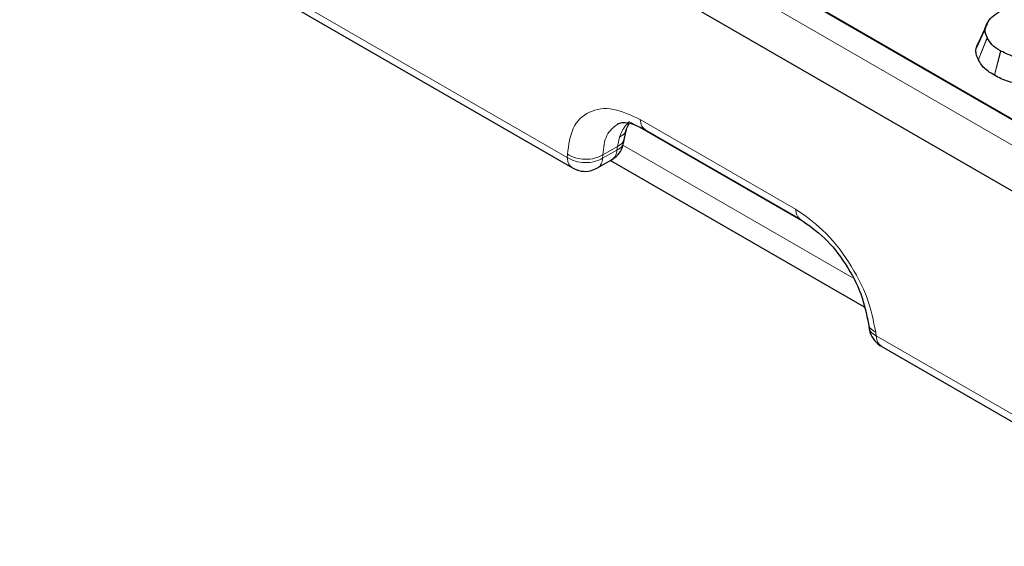
# Model space of a CAD drawing. Units: millimetres. Extents: x 0 to 420, y 0 to 297.
# Drawn here: x 100 to 124, y 55 to 67 of the extents above; entities that cross this region are included whole.
import ezdxf

# ---------------------------------------------------------------- set-up
doc = ezdxf.new("R2010")
doc.units = ezdxf.units.MM

msp = doc.modelspace()

# ---------------------------------------------------------------- linework, layer by layer
at = {"color": 7, "linetype": 'Continuous', "lineweight": 25}
for p, q in [((53.6805, 105.3434), (139.9379, 55.5481)), ((53.6932, 105.3507), (139.9505, 55.5554)), ((53.2392, 103.8931), (139.6882, 53.9872)), ((80.3009, 82.745), (113.3862, 63.6452)), ((106.7654, 74.7132), (139.9505, 55.5558)), ((123.2672, 66.9989), (123.051, 66.526)), ((123.3066, 67.0938), (123.1013, 66.6469)), ((123.3053, 67.0893), (123.2513, 66.9722)), ((123.2513, 66.9722), (123.3053, 67.0892)), ((123.3124, 67.1045), (123.3066, 67.0938)), ((123.3164, 67.1132), (123.3123, 67.1044)), ((123.3085, 66.7648), (123.3136, 66.7543)), ((123.6296, 66.4469), (123.6395, 66.4413)), ((123.1016, 66.237), (123.1013, 66.2362)), ((123.1013, 66.2362), (123.1015, 66.2368)), ((123.4824, 65.8661), (123.4821, 65.8649)), ((123.4821, 65.8649), (123.4823, 65.866)), ((114.6304, 64.3576), (114.6755, 64.5626)), ((114.6173, 64.2707), (114.6305, 64.3577)), ((115.1296, 64.5577), (118.8486, 62.4108)), ((113.9723, 63.6385), (113.9856, 63.6456)), ((113.9856, 63.6456), (114.3241, 63.8409)), ((114.2938, 63.8235), (120.3661, 60.318)), ((120.4638, 59.9667), (120.4829, 59.806)), ((120.7757, 59.3794), (139.6001, 48.5123))]:
    msp.add_line(p, q, dxfattribs=at)
at = {"color": 8, "linetype": 'Continuous', "lineweight": 18}
for p, q in [((53.4024, 104.8954), (139.6778, 55.0897)), ((80.1777, 82.9941), (113.262, 63.895)), ((123.2513, 66.9722), (123.3053, 67.0892)), ((123.1015, 66.2368), (123.3085, 66.7648)), ((123.3136, 66.7543), (123.1016, 66.237)), ((123.4823, 65.866), (123.6296, 66.4469)), ((123.6395, 66.4413), (123.4824, 65.8661)), ((115.0081, 64.8058), (118.7225, 62.6616)), ((118.9531, 62.3282), (114.771, 64.7425)), ((114.5143, 64.385), (114.4599, 64.1609)), ((114.4599, 64.1609), (114.1109, 63.9595)), ((114.4467, 64.0739), (114.4599, 64.1609)), ((114.5895, 64.194), (120.0831, 61.0226)), ((113.262, 63.895), (113.2646, 63.9759)), ((114.1083, 63.8785), (114.4467, 64.0739)), ((114.1083, 63.8785), (114.1109, 63.9595)), ((120.6419, 59.7171), (120.6525, 59.6285)), ((120.6525, 59.6285), (139.4615, 48.7703))]:
    msp.add_line(p, q, dxfattribs=at)
for centre, radius, start, end in [((114.35, 64.3301), 0.2738, 290.68302, 347.41569), ((113.8291, 63.8768), 0.2793, 304.10375, 0.35049), ((114.1675, 64.0722), 0.2793, 304.10375, 0.35049)]:
    msp.add_arc(centre, radius, start, end, dxfattribs=at)
at = {"color": 7, "linetype": 'Continuous', "lineweight": 25}
msp.add_open_spline([(123.3124, 67.1045), (123.3425, 67.1567), (123.4026, 67.261), (123.5326, 67.3414), (123.5975, 67.3816)], degree=3, dxfattribs=at)
for points, knots in [([(123.3085, 66.7648), (123.284, 66.821), (123.2361, 66.9307), (123.2835, 67.0403), (123.3066, 67.0938)], [0, 0, 0, 0, 0.5125183, 1, 1, 1, 1]), ([(123.6296, 66.4469), (123.5563, 66.4918), (123.4111, 66.5807), (123.3459, 66.6968), (123.3136, 66.7543)], [0, 0, 0, 0, 0.5055542, 1, 1, 1, 1]), ([(123.1013, 66.2362), (123.084, 66.2725), (123.0502, 66.3432), (123.0306, 66.4833), (123.0735, 66.5825), (123.1013, 66.6469)], [0, 0, 0, 0, 0.2704388, 0.5270014, 1, 1, 1, 1]), ([(123.4821, 65.8649), (123.431, 65.8949), (123.3302, 65.954), (123.1896, 66.0768), (123.1346, 66.1761), (123.1013, 66.2362)], [0, 0, 0, 0, 0.288297, 0.5688314, 1, 1, 1, 1]), ([(124.4204, 66.2361), (124.3498, 66.2394), (124.2064, 66.246), (123.9258, 66.3019), (123.7545, 66.3853), (123.6395, 66.4413)], [0, 0, 0, 0, 0.2418118, 0.4908635, 1, 1, 1, 1]), ([(124.415, 65.6209), (124.2777, 65.6306), (124.0015, 65.65), (123.6886, 65.752), (123.5349, 65.836), (123.4821, 65.8649)], [0, 0, 0, 0, 0.39324056, 0.79152413, 1, 1, 1, 1]), ([(114.4614, 64.7016), (114.5368, 64.7255), (114.6906, 64.7743), (114.9828, 64.63), (115.1319, 64.5564)], [0, 0, 0, 0, 0.4897173, 1, 1, 1, 1]), ([(114.6755, 64.5625), (114.6897, 64.609), (114.7048, 64.6587), (114.7469, 64.7116), (114.7495, 64.715)], [0, 0, 0, 0, 0.9365046, 1, 1, 1, 1]), ([(114.3109, 63.8336), (114.3556, 63.8629), (114.4553, 63.9282), (114.5704, 64.0796), (114.5984, 64.2075), (114.6123, 64.2709)], [0, 0, 0, 0, 0.2912554, 0.6490045, 1, 1, 1, 1]), ([(113.3868, 63.6464), (113.4541, 63.6163), (113.5908, 63.5551), (113.8031, 63.5635), (113.9224, 63.6161), (113.9725, 63.6382)], [0, 0, 0, 0, 0.35949818, 0.7314244, 1, 1, 1, 1]), ([(118.8461, 62.4117), (119.039, 62.2778), (119.4251, 62.0097), (119.9372, 61.3598), (120.3271, 60.6245), (120.4222, 60.1525), (120.4699, 59.9164)], [0, 0, 0, 0, 0.2493915, 0.4992612, 0.7494872, 1, 1, 1, 1]), ([(120.4844, 59.8286), (120.4858, 59.8083), (120.4924, 59.7122), (120.5418, 59.6273), (120.5807, 59.5604)], [0, 0, 0, 0, 0.2118317, 1, 1, 1, 1]), ([(120.5807, 59.5604), (120.6292, 59.5001), (120.6863, 59.4291), (120.7653, 59.3871), (120.7773, 59.3808)], [0, 0, 0, 0, 0.848756, 1, 1, 1, 1])]:
    msp.add_open_spline(points, degree=3, knots=knots, dxfattribs=at)
at = {"color": 8, "linetype": 'Continuous', "lineweight": 18}
for points, knots in [([(113.2646, 63.9759), (113.2952, 64.1952), (113.3587, 64.6496), (113.7619, 65.0298), (114.3376, 65.1158), (114.79, 64.9067), (115.0081, 64.8058)], [0, 0, 0, 0, 0.2413543, 0.500215, 0.7589432, 1, 1, 1, 1]), ([(115.0081, 64.8058), (115.0162, 64.7481), (115.0318, 64.6367), (115.1004, 64.584), (115.1334, 64.5587)], [0, 0, 0, 0, 0.5176215, 1, 1, 1, 1]), ([(114.1109, 63.9595), (114.1296, 64.1301), (114.1665, 64.4694), (114.3751, 64.6233), (114.4787, 64.6997)], [0, 0, 0, 0, 0.50307143, 1, 1, 1, 1]), ([(114.7513, 64.7539), (114.7209, 64.7251), (114.6052, 64.6153), (114.5529, 64.4828), (114.5143, 64.385)], [0, 0, 0, 0, 0.26196873, 1, 1, 1, 1]), ([(114.4599, 64.1609), (114.5105, 64.1913), (114.5987, 64.2441), (114.6145, 64.3217), (114.6212, 64.3547)], [0, 0, 0, 0, 0.5737356, 1, 1, 1, 1]), ([(114.5143, 64.385), (114.5722, 64.4198), (114.6488, 64.4658), (114.6586, 64.5399), (114.661, 64.558)], [0, 0, 0, 0, 0.755357, 1, 1, 1, 1]), ([(113.3873, 63.6477), (113.3542, 63.6731), (113.2856, 63.7258), (113.27, 63.8373), (113.262, 63.895)], [0, 0, 0, 0, 0.4825194, 1, 1, 1, 1]), ([(118.7225, 62.6616), (118.9431, 62.5091), (119.4004, 62.1931), (120.0162, 61.4193), (120.4781, 60.5397), (120.5886, 59.9848), (120.6419, 59.7171)], [0, 0, 0, 0, 0.2410568, 0.499785, 0.7586457, 1, 1, 1, 1]), ([(118.7225, 62.6616), (118.7306, 62.604), (118.7467, 62.4907), (118.8166, 62.4373), (118.851, 62.411)], [0, 0, 0, 0, 0.5084325, 1, 1, 1, 1]), ([(120.6419, 59.7171), (120.5917, 59.7474), (120.4974, 59.8041), (120.4815, 59.8854), (120.4741, 59.9233)], [0, 0, 0, 0, 0.5330307, 1, 1, 1, 1]), ([(120.4868, 59.8288), (120.4939, 59.793), (120.5098, 59.7139), (120.602, 59.6587), (120.6525, 59.6285)], [0, 0, 0, 0, 0.453026, 1, 1, 1, 1]), ([(120.6525, 59.6285), (120.6605, 59.5708), (120.6761, 59.4594), (120.7447, 59.4067), (120.7777, 59.3813)], [0, 0, 0, 0, 0.5176215, 1, 1, 1, 1])]:
    msp.add_open_spline(points, degree=3, knots=knots, dxfattribs=at)
for points in [[(113.262, 63.895), (113.3238, 63.8617), (113.4474, 63.7952), (113.6849, 63.7631), (113.9225, 63.7859), (114.0464, 63.8476), (114.1083, 63.8785)], [(113.2646, 63.9759), (113.3264, 63.9427), (113.45, 63.8761), (113.6876, 63.8441), (113.9252, 63.8669), (114.049, 63.9286), (114.1109, 63.9595)]]:
    msp.add_open_spline(points, degree=3, dxfattribs=at)

doc.saveas('drawing.dxf')
